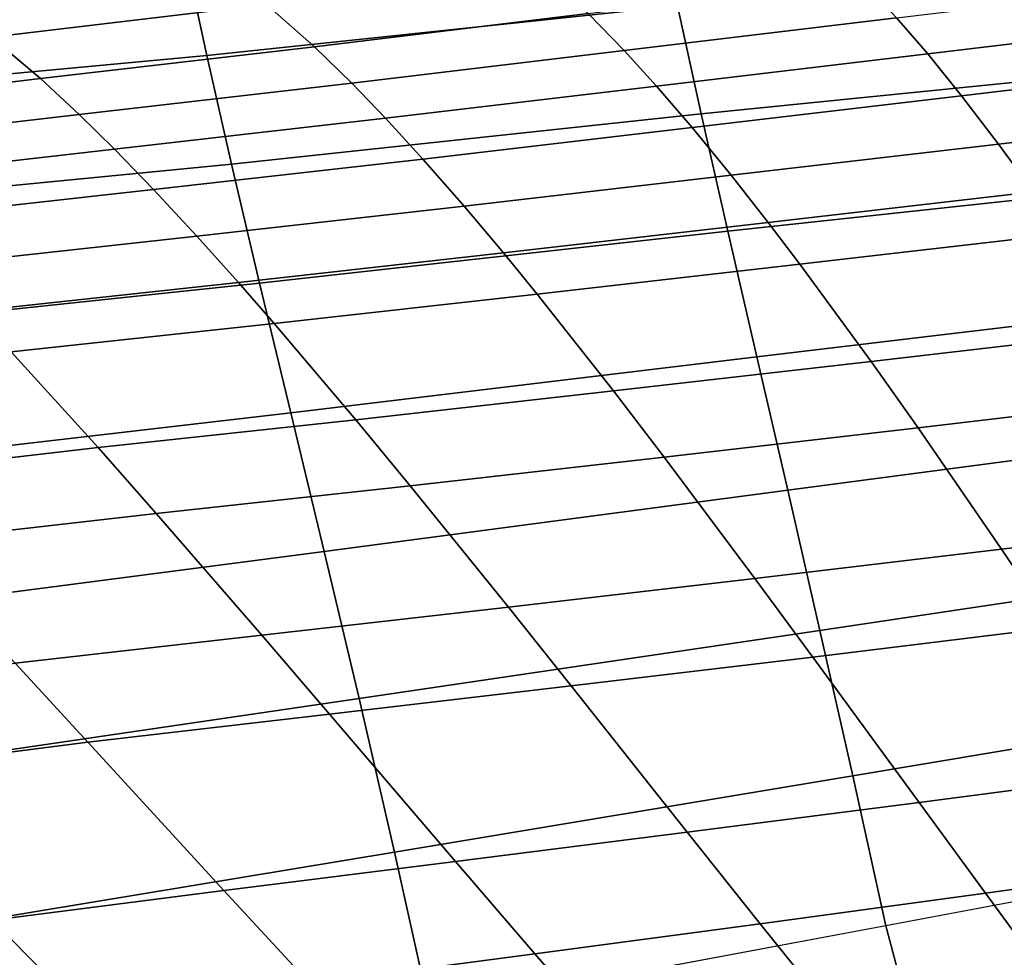
# Model space of a CAD drawing. Units: inches. Extents: x -12.4 to 14.7, y -14 to 12.2.
# Drawn here: x 1.1 to 4.4, y 6.2 to 9.4 of the extents above; entities that cross this region are included whole.
import ezdxf

# ---------------------------------------------------------------- set-up
doc = ezdxf.new("R2010")
doc.units = ezdxf.units.IN
doc.header["$MEASUREMENT"] = 0
for name, color, linetype in [('SEAT-BASE', 5, 'Continuous'), ('SEAT-FABRIC', 5, 'Continuous'), ('SEAT-SHELL', 5, 'Continuous')]:
    doc.layers.add(name, color=color, linetype=linetype)

msp = doc.modelspace()

# ---------------------------------------------------------------- linework, layer by layer
at = {"layer": 'SEAT-BASE'}
for points in [[(0.6906, 1.3407, 9.5401), (0.6819, 1.3161, 9.3577), (8.764, 9.2191, 2.5425)], [(0.7977, 1.433, 9.6513), (0.6906, 1.3407, 9.5401), (8.764, 9.2191, 2.5425)], [(5.1024, 5.3691, 6.474), (0.7977, 1.433, 9.6513), (8.764, 9.2191, 2.5425)], [(8.8312, 8.8408, 2.1499), (8.7601, 8.9337, 2.1775), (3.1163, 3.2618, 6.8591)], [(4.7282, 4.9993, 5.5351), (3.1163, 3.2618, 6.8591), (8.7601, 8.9337, 2.1775)], [(2.8596, 2.8687, 7.1069), (8.8312, 8.8408, 2.1499), (3.1163, 3.2618, 6.8591)], [(8.8312, 8.8408, 2.1499), (2.8596, 2.8687, 7.1069), (3.1958, 3.0708, 6.9046)], [(8.9241, 8.7697, 2.1775), (8.8312, 8.8408, 2.1499), (3.1958, 3.0708, 6.9046)], [(4.9866, 4.7391, 5.5327), (1.3065, 0.6915, 9.3577), (9.2094, 8.7737, 2.5425)], [(1.3065, 0.6915, 9.3577), (1.3557, 0.7263, 9.4637), (9.2094, 8.7737, 2.5425)], [(1.3557, 0.7263, 9.4637), (1.4233, 0.8073, 9.6513), (9.2094, 8.7737, 2.5425)], [(9.2094, 8.7737, 2.5425), (1.4233, 0.8073, 9.6513), (5.3608, 5.1089, 6.4717)], [(3.1958, 3.0708, 6.9046), (4.9866, 4.7391, 5.5327), (8.9241, 8.7697, 2.1775)]]:
    msp.add_3dface(points, dxfattribs=at)
for points, invisible_edges in [([(8.764, 9.2191, 2.5425), (0.6819, 1.3161, 9.3577), (4.7282, 4.9993, 5.5351)], 12), ([(1.3233, 1.3333, 10.1838), (4.4122, 4.5526, 7.2389), (9.1423, 9.1519, 2.9352)], 12), ([(4.813, 4.6915, 6.9881), (1.3233, 1.3333, 10.1838), (9.1423, 9.1519, 2.9352)], 2)]:
    msp.add_3dface(points, dxfattribs=dict(at, invisible_edges=invisible_edges))
at = {"layer": 'SEAT-FABRIC'}
for points in [[(2.0596, 9.3351, 21.1296), (1.8956, 9.4791, 21.4692), (2.8318, 9.5944, 21.4728), (2.9917, 9.4482, 21.1494)], [(0.9588, 9.3678, 21.4658), (0.8362, 9.4578, 21.752), (1.7747, 9.5712, 21.7429), (1.8956, 9.4791, 21.4692)], [(3.1145, 9.3224, 20.9294), (2.9917, 9.4482, 21.1494), (3.9239, 9.5611, 21.1671), (4.0423, 9.4334, 20.9583)], [(4.1481, 9.3103, 20.7919), (4.0423, 9.4334, 20.9583), (4.9703, 9.5452, 20.9816), (5.0714, 9.4208, 20.8235)], [(1.1269, 9.2264, 21.1096), (0.9588, 9.3678, 21.4658), (1.8956, 9.4791, 21.4692), (2.0596, 9.3351, 21.1296)], [(2.1867, 9.2113, 20.8978), (2.0596, 9.3351, 21.1296), (2.9917, 9.4482, 21.1494), (3.1145, 9.3224, 20.9294)], [(3.2248, 9.2009, 20.7537), (3.1145, 9.3224, 20.9294), (4.0423, 9.4334, 20.9583), (4.1481, 9.3103, 20.7919)], [(4.2633, 9.1676, 20.6303), (4.1481, 9.3103, 20.7919), (5.0714, 9.4208, 20.8235), (5.1809, 9.2768, 20.6702)], [(0.1947, 9.1143, 21.093), (0.0227, 9.251, 21.4657), (0.9588, 9.3678, 21.4658), (1.1269, 9.2264, 21.1096)], [(1.2585, 9.1043, 20.8656), (1.1269, 9.2264, 21.1096), (2.0596, 9.3351, 21.1296), (2.1867, 9.2113, 20.8978)], [(2.3018, 9.0916, 20.7121), (2.1867, 9.2113, 20.8978), (3.1145, 9.3224, 20.9294), (3.2248, 9.2009, 20.7537)], [(3.3459, 9.06, 20.5827), (3.2248, 9.2009, 20.7537), (4.1481, 9.3103, 20.7919), (4.2633, 9.1676, 20.6303)], [(4.3891, 9.0034, 20.4745), (4.2633, 9.1676, 20.6303), (5.1809, 9.2768, 20.6702), (5.2996, 9.1113, 20.5226)], [(0.3303, 8.9958, 20.8368), (0.1947, 9.1143, 21.093), (1.1269, 9.2264, 21.1096), (1.2585, 9.1043, 20.8656)], [(1.3783, 8.9861, 20.6697), (1.2585, 9.1043, 20.8656), (2.1867, 9.2113, 20.8978), (2.3018, 9.0916, 20.7121)], [(2.4287, 8.9526, 20.5308), (2.3018, 9.0916, 20.7121), (3.2248, 9.2009, 20.7537), (3.3459, 9.06, 20.5827)], [(3.4789, 8.8975, 20.4175), (3.3459, 9.06, 20.5827), (4.2633, 9.1676, 20.6303), (4.3891, 9.0034, 20.4745)], [(0.4547, 8.8808, 20.6304), (0.3303, 8.9958, 20.8368), (1.2585, 9.1043, 20.8656), (1.3783, 8.9861, 20.6697)], [(1.5112, 8.8486, 20.4778), (1.3783, 8.9861, 20.6697), (2.3018, 9.0916, 20.7121), (2.4287, 8.9526, 20.5308)], [(4.5079, 8.8411, 20.3449), (4.3891, 9.0034, 20.4745), (5.2996, 9.1113, 20.5226), (5.411, 8.948, 20.4)], [(2.569, 8.7921, 20.3552), (2.4287, 8.9526, 20.5308), (3.3459, 9.06, 20.5827), (3.4789, 8.8975, 20.4175)], [(3.6052, 8.7365, 20.2798), (3.4789, 8.8975, 20.4175), (4.3891, 9.0034, 20.4745), (4.5079, 8.8411, 20.3449)], [(0.5933, 8.7463, 20.4276), (0.4547, 8.8808, 20.6304), (1.3783, 8.9861, 20.6697), (1.5112, 8.8486, 20.4778)], [(1.6588, 8.6895, 20.2914), (1.5112, 8.8486, 20.4778), (2.4287, 8.9526, 20.5308), (2.569, 8.7921, 20.3552)], [(2.7029, 8.6329, 20.2086), (2.569, 8.7921, 20.3552), (3.4789, 8.8975, 20.4175), (3.6052, 8.7365, 20.2798)], [(0.7481, 8.5901, 20.2301), (0.5933, 8.7463, 20.4276), (1.5112, 8.8486, 20.4778), (1.6588, 8.6895, 20.2914)], [(3.713, 8.5947, 20.1758), (3.6052, 8.7365, 20.2798), (4.5079, 8.8411, 20.3449), (4.6087, 8.6983, 20.2472)], [(1.8005, 8.5316, 20.1352), (1.6588, 8.6895, 20.2914), (2.569, 8.7921, 20.3552), (2.7029, 8.6329, 20.2086)], [(2.8177, 8.4923, 20.0976), (2.7029, 8.6329, 20.2086), (3.6052, 8.7365, 20.2798), (3.713, 8.5947, 20.1758)], [(0.8975, 8.4342, 20.064), (0.7481, 8.5901, 20.2301), (1.6588, 8.6895, 20.2914), (1.8005, 8.5316, 20.1352)], [(3.9557, 8.2628, 19.9822), (3.713, 8.5947, 20.1758), (4.6087, 8.6983, 20.2472), (4.834, 8.3651, 20.0654)], [(1.9225, 8.392, 20.0168), (1.8005, 8.5316, 20.1352), (2.7029, 8.6329, 20.2086), (2.8177, 8.4923, 20.0976)], [(3.0779, 8.1626, 19.8905), (2.8177, 8.4923, 20.0976), (3.713, 8.5947, 20.1758), (3.9557, 8.2628, 19.9822)], [(1.0266, 8.2959, 19.9378), (0.8975, 8.4342, 20.064), (1.8005, 8.5316, 20.1352), (1.9225, 8.392, 20.0168)], [(2.2004, 8.064, 19.795), (1.9225, 8.392, 20.0168), (2.8177, 8.4923, 20.0976), (3.0779, 8.1626, 19.8905)], [(1.3224, 7.9695, 19.7004), (1.0266, 8.2959, 19.9378), (1.9225, 8.392, 20.0168), (2.2004, 8.064, 19.795)], [(4.1154, 8.0368, 19.8802), (3.9557, 8.2628, 19.9822), (4.834, 8.3651, 20.0654), (4.9812, 8.1388, 19.9696)], [(0.4445, 7.8673, 19.6124), (0.1317, 8.1858, 19.8666), (1.0266, 8.2959, 19.9378), (1.3224, 7.9695, 19.7004)], [(3.2504, 7.9373, 19.7813), (3.0779, 8.1626, 19.8905), (3.9557, 8.2628, 19.9822), (4.1154, 8.0368, 19.8802)], [(2.3857, 7.8394, 19.6777), (2.2004, 8.064, 19.795), (3.0779, 8.1626, 19.8905), (3.2504, 7.9373, 19.7813)], [(4.3999, 7.6234, 19.7384), (4.1154, 8.0368, 19.8802), (4.9812, 8.1388, 19.9696), (5.2413, 7.7258, 19.8358)], [(1.5206, 7.7452, 19.5744), (1.3224, 7.9695, 19.7004), (2.2004, 8.064, 19.795), (2.3857, 7.8394, 19.6777)], [(3.5596, 7.524, 19.6297), (3.2504, 7.9373, 19.7813), (4.1154, 8.0368, 19.8802), (4.3999, 7.6234, 19.7384)], [(0.6554, 7.6464, 19.4769), (0.4445, 7.8673, 19.6124), (1.3224, 7.9695, 19.7004), (1.5206, 7.7452, 19.5744)], [(2.7198, 7.4263, 19.5148), (2.3857, 7.8394, 19.6777), (3.2504, 7.9373, 19.7813), (3.5596, 7.524, 19.6297)], [(1.88, 7.3312, 19.3988), (1.5206, 7.7452, 19.5744), (2.3857, 7.8394, 19.6777), (2.7198, 7.4263, 19.5148)], [(1.0396, 7.2353, 19.2871), (0.6554, 7.6464, 19.4769), (1.5206, 7.7452, 19.5744), (1.88, 7.3312, 19.3988)], [(4.5799, 7.3567, 19.6704), (4.3999, 7.6234, 19.7384), (5.2413, 7.7258, 19.8358), (5.4046, 7.4601, 19.771)], [(3.7564, 7.2565, 19.5576), (3.5596, 7.524, 19.6297), (4.3999, 7.6234, 19.7384), (4.5799, 7.3567, 19.6704)], [(2.9337, 7.1582, 19.4376), (2.7198, 7.4263, 19.5148), (3.5596, 7.524, 19.6297), (3.7564, 7.2565, 19.5576)], [(2.1111, 7.0619, 19.3156), (1.88, 7.3312, 19.3988), (2.7198, 7.4263, 19.5148), (2.9337, 7.1582, 19.4376)], [(4.1186, 6.7609, 19.4644), (3.7564, 7.2565, 19.5576), (4.5799, 7.3567, 19.6704), (4.909, 6.8641, 19.5808)], [(1.2879, 6.9659, 19.1968), (1.0396, 7.2353, 19.2871), (1.88, 7.3312, 19.3988), (2.1111, 7.0619, 19.3156)], [(3.3292, 6.6599, 19.3391), (2.9337, 7.1582, 19.4376), (3.7564, 7.2565, 19.5576), (4.1186, 6.7609, 19.4644)], [(0.4647, 6.861, 19.0869), (0.1997, 7.125, 19.1858), (1.0396, 7.2353, 19.2871), (1.2879, 6.9659, 19.1968)], [(2.5403, 6.5604, 19.2099), (2.1111, 7.0619, 19.3156), (2.9337, 7.1582, 19.4376), (3.3292, 6.6599, 19.3391)], [(1.7511, 6.4615, 19.082), (1.2879, 6.9659, 19.1968), (2.1111, 7.0619, 19.3156), (2.5403, 6.5604, 19.2099)], [(0.9613, 6.3598, 18.9605), (0.4647, 6.861, 19.0869), (1.2879, 6.9659, 19.1968), (1.7511, 6.4615, 19.082)], [(4.3446, 6.4517, 19.4264), (4.1186, 6.7609, 19.4644), (4.909, 6.8641, 19.5808), (5.1132, 6.5574, 19.5428)], [(3.5773, 6.3481, 19.3003), (3.3292, 6.6599, 19.3391), (4.1186, 6.7609, 19.4644), (4.3446, 6.4517, 19.4264)], [(2.8106, 6.2459, 19.1693), (2.5403, 6.5604, 19.2099), (3.3292, 6.6599, 19.3391), (3.5773, 6.3481, 19.3003)], [(2.0439, 6.1441, 19.0381), (1.7511, 6.4615, 19.082), (2.5403, 6.5604, 19.2099), (2.8106, 6.2459, 19.1693)], [(4.6156, 6.0833, 19.3964), (4.3446, 6.4517, 19.4264), (5.1132, 6.5574, 19.5428), (5.3569, 6.1925, 19.5106)], [(1.2765, 6.0411, 18.9118), (0.9613, 6.3598, 18.9605), (1.7511, 6.4615, 19.082), (2.0439, 6.1441, 19.0381)], [(3.8758, 5.976, 19.2716), (3.5773, 6.3481, 19.3003), (4.3446, 6.4517, 19.4264), (4.6156, 6.0833, 19.3964)], [(0.5084, 5.9321, 18.7955), (0.1715, 6.2452, 18.851), (0.9613, 6.3598, 18.9605), (1.2765, 6.0411, 18.9118)], [(3.1368, 5.8699, 19.1408), (2.8106, 6.2459, 19.1693), (3.5773, 6.3481, 19.3003), (3.8758, 5.976, 19.2716)], [(2.398, 5.7641, 19.0083), (2.0439, 6.1441, 19.0381), (2.8106, 6.2459, 19.1693), (3.1368, 5.8699, 19.1408)]]:
    msp.add_3dface(points, dxfattribs=at)
at = {"layer": 'SEAT-SHELL'}
for points in [[(1.6216, 9.637, 19.2456), (3.2273, 9.808, 19.296), (3.2958, 9.4739, 18.8766), (1.6924, 9.3047, 18.7834)], [(-0.0649, 9.485, 19.1903), (1.6216, 9.637, 19.2456), (1.6924, 9.3047, 18.7834), (0.0216, 9.15, 18.6906)], [(3.2958, 9.4739, 18.8766), (4.8139, 9.62, 18.9688), (4.8888, 9.2583, 18.617), (3.3763, 9.1063, 18.4885)], [(1.6924, 9.3047, 18.7834), (3.2958, 9.4739, 18.8766), (3.3763, 9.1063, 18.4885), (1.7766, 8.9355, 18.3528)], [(0.0216, 9.15, 18.6906), (1.6924, 9.3047, 18.7834), (1.7766, 8.9355, 18.3528), (0.1238, 8.774, 18.2243)], [(3.3763, 9.1063, 18.4885), (4.8888, 9.2583, 18.617), (4.9726, 8.8697, 18.2974), (3.4669, 8.7071, 18.1355)], [(1.7766, 8.9355, 18.3528), (3.3763, 9.1063, 18.4885), (3.4669, 8.7071, 18.1355), (1.8728, 8.5295, 17.9593)], [(0.1238, 8.774, 18.2243), (1.7766, 8.9355, 18.3528), (1.8728, 8.5295, 17.9593), (0.2391, 8.357, 17.7975)], [(3.4669, 8.7071, 18.1355), (4.9726, 8.8697, 18.2974), (5.0637, 8.4565, 18.0124), (3.5659, 8.2788, 17.821)], [(1.8728, 8.5295, 17.9593), (3.4669, 8.7071, 18.1355), (3.5659, 8.2788, 17.821), (1.979, 8.0886, 17.6083)], [(0.2391, 8.357, 17.7975), (1.8728, 8.5295, 17.9593), (1.979, 8.0886, 17.6083), (0.3646, 7.9008, 17.4162)], [(3.5659, 8.2788, 17.821), (5.0637, 8.4565, 18.0124), (5.1603, 8.0216, 17.764), (3.6712, 7.8243, 17.5481)], [(1.979, 8.0886, 17.6083), (3.5659, 8.2788, 17.821), (3.6712, 7.8243, 17.5481), (2.0928, 7.6156, 17.3046)], [(0.3646, 7.9008, 17.4162), (1.979, 8.0886, 17.6083), (2.0928, 7.6156, 17.3046), (0.4968, 7.4084, 17.0857)], [(3.6712, 7.8243, 17.5481), (5.1603, 8.0216, 17.764), (5.261, 7.5677, 17.554), (3.7808, 7.3472, 17.319)], [(2.0928, 7.6156, 17.3046), (3.6712, 7.8243, 17.5481), (3.7808, 7.3472, 17.319), (2.2114, 7.1148, 17.0516)], [(0.4968, 7.4084, 17.0857), (2.0928, 7.6156, 17.3046), (2.2114, 7.1148, 17.0516), (0.6322, 6.884, 16.8101)], [(3.7808, 7.3472, 17.319), (5.261, 7.5677, 17.554), (5.364, 7.098, 17.3839), (3.8928, 6.8513, 17.1352)], [(2.2114, 7.1148, 17.0516), (3.7808, 7.3472, 17.319), (3.8928, 6.8513, 17.1352), (2.3323, 6.5913, 16.8511)], [(0.6322, 6.884, 16.8101), (2.2114, 7.1148, 17.0516), (2.3323, 6.5913, 16.8511), (0.7673, 6.3332, 16.5919)], [(3.8928, 6.8513, 17.1352), (5.364, 7.098, 17.3839), (5.4678, 6.6156, 17.2545), (4.0051, 6.3408, 16.9976)], [(2.3323, 6.5913, 16.8511), (3.8928, 6.8513, 17.1352), (4.0051, 6.3408, 16.9976), (2.4528, 6.0505, 16.703)], [(4.2059, 5.5865, 16.8898), (5.6682, 5.8612, 17.1458), (5.4687, 6.6158, 17.2546), (4.0051, 6.3408, 16.9976)], [(0.7673, 6.3332, 16.5919), (2.3323, 6.5913, 16.8511), (2.4528, 6.0505, 16.703), (0.8989, 5.762, 16.4315)], [(2.6569, 5.297, 16.5941), (4.2059, 5.5865, 16.8898), (4.0051, 6.3408, 16.9976), (2.455, 6.0509, 16.7034)]]:
    msp.add_3dface(points, dxfattribs=at)

doc.saveas('drawing.dxf')
